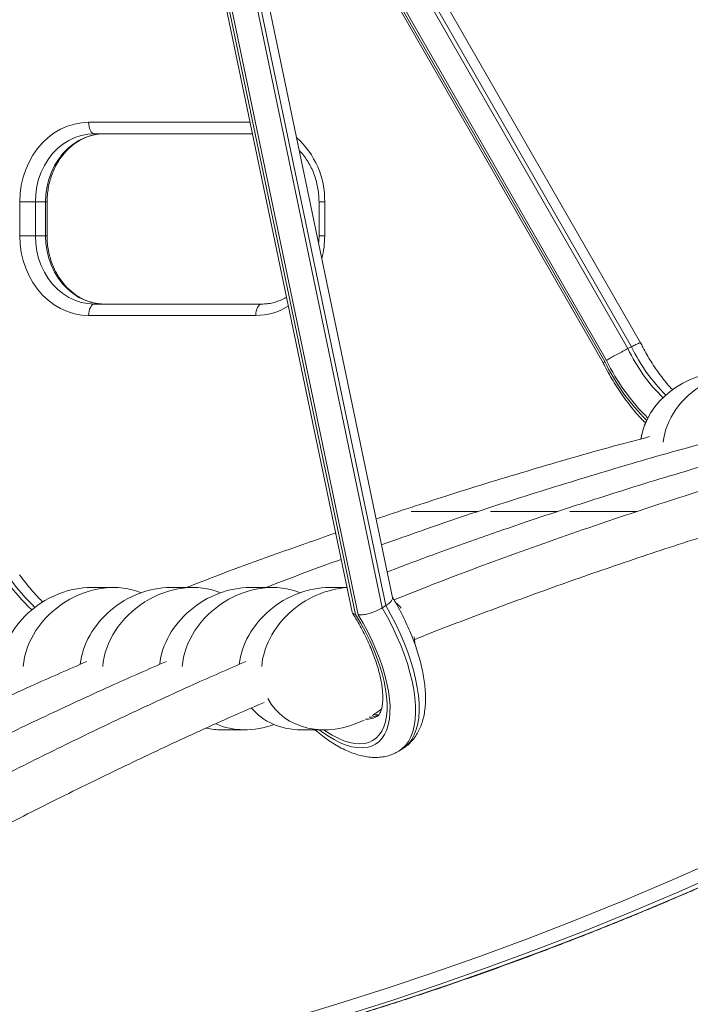
# Model space of a CAD drawing. Units: millimetres. Extents: x -12265 to 19624, y -8475 to 2508.
# Drawn here: x -11181 to -10886, y -116 to 317 of the extents above; entities that cross this region are included whole.
import ezdxf

# ---------------------------------------------------------------- set-up
doc = ezdxf.new("R2010")
doc.units = ezdxf.units.MM

msp = doc.modelspace()

# ---------------------------------------------------------------- linework, layer by layer
at = {"color": 7, "linetype": 'Continuous', "lineweight": 15}
for p, q in [((-11126.01, 494.38), (-11034.64, 56.56)), ((-10907.7, 175.23), (-11090.83, 494.01)), ((-11123.56, 488.78), (-11033.17, 55.66)), ((-11032.04, 55.51), (-11122.31, 488.05)), ((-11016.83, 63.06), (-11105.13, 486.18)), ((-11103.56, 478.64), (-10924.15, 166.34)), ((-11078.6, 267.21), (-11148.17, 267.21)), ((-11143.67, 267.21), (-11148.17, 267.21)), ((-11180.98, 222.21), (-11180.98, 237.21)), ((-11180.98, 237.21), (-11174.15, 237.21)), ((-11169.65, 237.21), (-11174.15, 237.21)), ((-11174.15, 237.21), (-11174.15, 222.21)), ((-11169.65, 222.21), (-11169.65, 237.21)), ((-11168.98, 222.21), (-11168.98, 237.21)), ((-11049.24, 237.21), (-11049.24, 222.21)), ((-11046.74, 237.21), (-11046.74, 222.21)), ((-11180.98, 222.21), (-11174.15, 222.21)), ((-11169.65, 222.21), (-11174.15, 222.21)), ((-11148.17, 192.21), (-11074.55, 192.21)), ((-11143.67, 192.21), (-11148.17, 192.21)), ((-11074.55, 192.21), (-11143.67, 192.21)), ((-11077.05, 187.21), (-11150.67, 187.21)), ((-10911.65, 173.42), (-10913.23, 172.61)), ((-10979.2, 100.88), (-11008.74, 100.88)), ((-10944.2, 100.88), (-10973.74, 100.88)), ((-10909.2, 100.88), (-10938.74, 100.88)), ((-11139.65, 67.49), (-11149.65, 67.49)), ((-11104.65, 67.49), (-11114.65, 67.49)), ((-11069.65, 67.49), (-11079.65, 67.49)), ((-11036.92, 67.49), (-11044.65, 67.49)), ((-11036.97, 67.71), (-11037.5, 67.49)), ((-11019.87, 59.5), (-11021.4, 58.56)), ((-11091.99, 4.87), (-11081.99, 4.87)), ((-11056.99, 4.87), (-11046.99, 4.87)), ((-11014, -4.44), (-11012.48, -3.49)), ((-11012.41, -3.43), (-11011.57, -2.84))]:
    msp.add_line(p, q, dxfattribs=at)
at = {"color": 8, "linetype": 'Continuous', "lineweight": 15}
for p, q in [((-11096.01, 490.78), (-10913.23, 172.61)), ((-10911.65, 173.42), (-11094.5, 491.72)), ((-11110.65, 486.25), (-11021.4, 58.56)), ((-11019.87, 59.5), (-11108.92, 486.18)), ((-10922.67, 167.41), (-11104.75, 484.36)), ((-11104.15, 481.46), (-10923.44, 166.91)), ((-11150.67, 272.21), (-11079.65, 272.21)), ((-11168.98, 237.21), (-11169.65, 237.21)), ((-11168.98, 222.21), (-11169.65, 222.21)), ((-11049.24, 222.21), (-11046.74, 222.21))]:
    msp.add_line(p, q, dxfattribs=at)
at = {"color": 7, "linetype": 'Continuous', "lineweight": 15, "flags": 128}
for points in [[(-11180.98, 237.21), (-11180.81, 240.87), (-11180.32, 244.49), (-11179.49, 248.03), (-11178.36, 251.45), (-11176.92, 254.71), (-11175.19, 257.78), (-11173.19, 260.63), (-11170.95, 263.22), (-11168.48, 265.53), (-11165.82, 267.52), (-11163, 269.18), (-11160.03, 270.5), (-11156.97, 271.45), (-11153.84, 272.02), (-11150.67, 272.21)], [(-11150.67, 272.21), (-11150.62, 271.23), (-11150.48, 270.3), (-11150.25, 269.43), (-11149.93, 268.67), (-11149.56, 268.05), (-11149.12, 267.59), (-11148.65, 267.31), (-11148.17, 267.21)], [(-11148.17, 267.21), (-11151.08, 267.02), (-11153.95, 266.46), (-11156.75, 265.53), (-11159.44, 264.24), (-11161.99, 262.61), (-11164.37, 260.67), (-11166.54, 258.42), (-11168.48, 255.91), (-11170.17, 253.17), (-11171.57, 250.23), (-11172.69, 247.12), (-11173.5, 243.89), (-11173.98, 240.57), (-11174.15, 237.21)], [(-11169.65, 237.21), (-11169.48, 240.57), (-11169, 243.89), (-11168.19, 247.12), (-11167.07, 250.23), (-11165.67, 253.17), (-11163.98, 255.91), (-11162.04, 258.42), (-11159.87, 260.67), (-11157.49, 262.61), (-11154.94, 264.24), (-11152.25, 265.53), (-11149.45, 266.46), (-11146.58, 267.02), (-11143.67, 267.21)], [(-11150.67, 187.21), (-11153.84, 187.4), (-11156.97, 187.97), (-11160.03, 188.92), (-11163, 190.24), (-11165.82, 191.9), (-11168.48, 193.89), (-11170.95, 196.2), (-11173.19, 198.79), (-11175.19, 201.64), (-11176.92, 204.71), (-11178.36, 207.97), (-11179.49, 211.39), (-11180.32, 214.93), (-11180.81, 218.55), (-11180.98, 222.21)], [(-11174.15, 222.21), (-11173.98, 218.85), (-11173.5, 215.53), (-11172.69, 212.3), (-11171.57, 209.19), (-11170.17, 206.25), (-11168.48, 203.51), (-11166.54, 201), (-11164.37, 198.76), (-11161.99, 196.81), (-11159.44, 195.18), (-11156.75, 193.89), (-11153.95, 192.96), (-11151.08, 192.4), (-11148.17, 192.21)], [(-11143.67, 192.21), (-11146.58, 192.4), (-11149.45, 192.96), (-11152.25, 193.89), (-11154.94, 195.18), (-11157.49, 196.81), (-11159.87, 198.76), (-11162.04, 201), (-11163.98, 203.51), (-11165.67, 206.25), (-11167.07, 209.19), (-11168.19, 212.3), (-11169, 215.53), (-11169.48, 218.85), (-11169.65, 222.21)], [(-11148.17, 192.21), (-11148.65, 192.11), (-11149.12, 191.83), (-11149.56, 191.37), (-11149.93, 190.75), (-11150.25, 189.99), (-11150.48, 189.12), (-11150.62, 188.19), (-11150.67, 187.21)], [(-11074.55, 192.21), (-11075.04, 192.11), (-11075.51, 191.83), (-11075.94, 191.37), (-11076.32, 190.75), (-11076.63, 189.99), (-11076.86, 189.12), (-11077.01, 188.19), (-11077.05, 187.21)]]:
    msp.add_lwpolyline(points, dxfattribs=at)
at = {"color": 8, "linetype": 'Continuous', "lineweight": 15, "flags": 128}
for points in [[(-11049.24, 237.21), (-11049.23, 237.21), (-11049.07, 237.21), (-11048.73, 237.21), (-11048.21, 237.21), (-11047.54, 237.21), (-11046.74, 237.21)], [(-11021.4, 58.56), (-11019.12, 54.5), (-11017.01, 50.4), (-11015.06, 46.28), (-11013.29, 42.17), (-11011.72, 38.1), (-11010.35, 34.08), (-11009.19, 30.14), (-11008.24, 26.3), (-11007.52, 22.58), (-11007.02, 19.01), (-11006.75, 15.61), (-11006.7, 12.39), (-11006.89, 9.38), (-11007.31, 6.59), (-11007.96, 4.04), (-11008.82, 1.74), (-11009.91, -0.29), (-11011.21, -2.04), (-11012.71, -3.51), (-11014, -4.44)], [(-11012.48, -3.49), (-11011.18, -2.56), (-11009.68, -1.1), (-11008.38, 0.66), (-11007.3, 2.69), (-11006.43, 4.99), (-11005.79, 7.54), (-11005.37, 10.33), (-11005.18, 13.34), (-11005.22, 16.56), (-11005.49, 19.96), (-11005.99, 23.53), (-11006.72, 27.25), (-11007.66, 31.09), (-11008.83, 35.03), (-11010.2, 39.05), (-11011.77, 43.12), (-11013.53, 47.23), (-11015.48, 51.34), (-11017.6, 55.44), (-11019.87, 59.5)], [(-11049.15, 4.87), (-11048.09, 4.09), (-11045.3, 2.17), (-11042.56, 0.54), (-11039.88, -0.8), (-11037.29, -1.84), (-11034.8, -2.57), (-11032.43, -2.99), (-11030.2, -3.09), (-11028.11, -2.87), (-11026.19, -2.34), (-11024.44, -1.5), (-11022.89, -0.36), (-11021.53, 1.09), (-11020.38, 2.82), (-11019.45, 4.83), (-11018.74, 7.1), (-11018.26, 9.62), (-11018.01, 12.38), (-11017.99, 15.34), (-11018.2, 18.5), (-11018.64, 21.82), (-11019.32, 25.3), (-11020.21, 28.9), (-11021.32, 32.6), (-11022.64, 36.38), (-11024.17, 40.21), (-11025.88, 44.06), (-11027.77, 47.91), (-11029.83, 51.74), (-11032.04, 55.51)], [(-11033.17, 55.66), (-11030.99, 51.99), (-11028.96, 48.27), (-11027.09, 44.51), (-11025.4, 40.75), (-11023.9, 37.01), (-11022.59, 33.32), (-11021.49, 29.7), (-11020.6, 26.18), (-11019.94, 22.78), (-11019.49, 19.53), (-11019.28, 16.45), (-11019.3, 13.56), (-11019.55, 10.87), (-11020.02, 8.42), (-11020.72, 6.21), (-11021.64, 4.26), (-11022.78, 2.59), (-11024.11, 1.2), (-11025.65, 0.11), (-11027.37, -0.68), (-11029.26, -1.16), (-11031.32, -1.33), (-11033.52, -1.19), (-11035.85, -0.73), (-11038.3, 0.04), (-11040.85, 1.11), (-11043.47, 2.47), (-11046.16, 4.12), (-11047.27, 4.87)], [(-11062.15, -122.13), (-11040.91, -115.76), (-11019.75, -109.05), (-10998.68, -102), (-10977.69, -94.6), (-10956.79, -86.87), (-10935.99, -78.81), (-10915.29, -70.4), (-10894.7, -61.67), (-10874.21, -52.6)], [(-10870.13, -57.26), (-10890.83, -66.42), (-10911.65, -75.24), (-10932.56, -83.72), (-10953.58, -91.86), (-10974.7, -99.66), (-10995.91, -107.12), (-11017.21, -114.23), (-11038.59, -120.99), (-11060.05, -127.41), (-11081.59, -133.48), (-11103.2, -139.19), (-11124.88, -144.55), (-11146.62, -149.57), (-11168.42, -154.22), (-11190.28, -158.53), (-11212.19, -162.47), (-11234.14, -166.07), (-11252.8, -168.83)], [(-11248.81, -168.91), (-11229.64, -166.07), (-11207.69, -162.47), (-11185.78, -158.53), (-11163.92, -154.22), (-11142.12, -149.57), (-11120.38, -144.55), (-11098.7, -139.19), (-11077.09, -133.48), (-11055.55, -127.41), (-11034.09, -120.99), (-11012.71, -114.23), (-10991.41, -107.12), (-10970.2, -99.66), (-10949.08, -91.86), (-10928.06, -83.72), (-10907.15, -75.24), (-10886.33, -66.42), (-10865.63, -57.26)]]:
    msp.add_lwpolyline(points, dxfattribs=at)
at = {"color": 8, "linetype": 'Continuous', "lineweight": 15}
for centre, radius, start, end in [((-11083.75, 237.8), 37.01, 359.0796, 48.141), ((-11086.77, 222.19), 40.03, 345.7223, 0.0324), ((-11077.17, 214.38), 27.17, 270.2462, 302.0114), ((-10840.88, 207.59), 78.58, 205.7757, 224.8889), ((-10844.35, 205.48), 76.32, 205.508, 225.562), ((-10837.06, 209.1), 96.14, 206.0324, 225.0911), ((-10839.88, 207.69), 92.07, 205.9467, 225.4689), ((-11103.12, 132.48), 104.27, 216.5294, 225.8563), ((-11101.47, 133.53), 104.43, 216.5333, 225.7269), ((-11028.37, 18.92), 9.43, 267.4957, 301.2336), ((-11026.9, 20.22), 9.77, 268.6381, 295.1195)]:
    msp.add_arc(centre, radius, start, end, dxfattribs=at)
at = {"color": 7, "linetype": 'Continuous', "lineweight": 15}
for centre, major_axis, ratio, start_param, end_param in [((-10873.47, 131.96), (32.7, 12.44), 0.848999, 1.149604, 2.68977), ((-10863.47, 131.96), (32.7, 12.44), 0.848999, 0.775051, 2.735312), ((-11145.82, 36.18), (29.61, 19.81), 0.81893, 0.49974, 2.567384), ((-11110.82, 36.18), (29.61, 19.81), 0.81893, 0.49974, 2.567384), ((-11075.82, 36.18), (29.61, 19.81), 0.81893, 0.49974, 2.567384), ((-11155.82, 36.18), (29.61, 19.81), 0.81893, 0.885846, 2.535866), ((-11120.82, 36.18), (29.61, 19.81), 0.81893, 0.885846, 2.535866), ((-11085.82, 36.18), (29.61, 19.81), 0.81893, 0.885846, 2.535866), ((-11050.82, 36.18), (29.61, 19.81), 0.81893, 0.885846, 2.535866), ((-11040.82, 36.18), (29.61, 19.81), 0.81893, 0.953455, 2.567384), ((-11040.82, 36.18), (29.61, 19.81), 0.81893, 0.103077, 0.20708), ((-11040.82, 36.18), (29.61, 19.81), 0.81893, 3.050786, 4.555838), ((-11050.82, 36.18), (29.61, 19.81), 0.81893, 3.224038, 4.026901), ((-11040.82, 36.18), (29.61, 19.81), 0.81893, 4.672033, 4.812584), ((-11085.82, 36.18), (29.61, 19.81), 0.81893, 3.818129, 4.026901), ((-11075.82, 36.18), (29.61, 19.81), 0.81893, 3.619283, 4.413562)]:
    msp.add_ellipse(centre, major_axis=major_axis, ratio=ratio, start_param=start_param, end_param=end_param, dxfattribs=at)
for points, knots in [([(-10305.93, 1142.76), (-10319.8, 1141.85), (-10347.55, 1140.03), (-10388.94, 1136.11), (-10429.93, 1131.38), (-10470.33, 1125.78), (-10510.13, 1119.38), (-10549.32, 1112.22), (-10589.15, 1104.06), (-10629.55, 1094.85), (-10670.47, 1084.55), (-10710.62, 1073.49), (-10749.98, 1061.72), (-10788.54, 1049.28), (-10826.32, 1036.22), (-10863.29, 1022.57), (-10899.46, 1008.37), (-10934.83, 993.68), (-10969.19, 978.61), (-11002.57, 963.21), (-11034.97, 947.54), (-11066.59, 931.54), (-11098.26, 914.8), (-11129.91, 897.35), (-11161.5, 879.16), (-11192.22, 860.75), (-11222.06, 842.15), (-11250.98, 823.44), (-11278.45, 805.02), (-11304.49, 786.96), (-11329.15, 769.32), (-11352.98, 751.76), (-11376, 734.3), (-11398.21, 716.97), (-11419.63, 699.82), (-11440.27, 682.86), (-11460.14, 666.12), (-11479.25, 649.62), (-11498.21, 632.89), (-11516.95, 615.95), (-11531.87, 602.15), (-11542.61, 592.06), (-11549.28, 585.74), (-11555.49, 579.81), (-11561.38, 574.13), (-11566.9, 568.78), (-11571.99, 563.82), (-11576.34, 559.54), (-11579.78, 556.15), (-11582.39, 553.56), (-11584.28, 551.68), (-11585.9, 550.07), (-11587.75, 548.23), (-11590.25, 545.73), (-11593.66, 542.31), (-11597.88, 538.05), (-11602.73, 533.14), (-11607.96, 527.8), (-11616.5, 519.02), (-11628.49, 506.54), (-11644.07, 490), (-11660.31, 472.4), (-11674.63, 456.54), (-11686.91, 442.71), (-11697.03, 431.16), (-11707.33, 419.23), (-11717.81, 406.93), (-11728.51, 394.19), (-11739.55, 380.86), (-11751.45, 366.26), (-11764.3, 350.22), (-11778.12, 332.64), (-11792.51, 313.96), (-11807.45, 294.16), (-11822.38, 273.93), (-11837.26, 253.33), (-11852.03, 232.41), (-11867.15, 210.5), (-11882.59, 187.58), (-11898.34, 163.62), (-11914.35, 138.61), (-11930.6, 112.52), (-11947.34, 84.9), (-11964.52, 55.67), (-11982.11, 24.77), (-11999.8, -7.39), (-12017.57, -40.83), (-12035.36, -75.57), (-12052.24, -109.82), (-12068.21, -143.46), (-12083.27, -176.34), (-12098.22, -210.23), (-12113.02, -245.13), (-12127.55, -280.82), (-12141.77, -317.3), (-12155.67, -354.57), (-12169.29, -392.83), (-12182.69, -432.37), (-12195.81, -473.21), (-12208.61, -515.36), (-12220.96, -558.57), (-12232.83, -602.83), (-12244.14, -648.14), (-12254.93, -694.49), (-12261.5, -725.85), (-12264.82, -741.66)], [0, 0, 0, 0, 0.0152188, 0.0304473, 0.0454909, 0.0603495, 0.0750231, 0.0895118, 0.1038156, 0.119336, 0.1346328, 0.1497058, 0.164555, 0.1791805, 0.1935824, 0.2077605, 0.221715, 0.2354459, 0.2489531, 0.2620014, 0.2748341, 0.2874512, 0.2998526, 0.3130026, 0.3259012, 0.3385483, 0.3509442, 0.3630707, 0.3748956, 0.3857679, 0.3963715, 0.4067063, 0.4167724, 0.4265699, 0.4360988, 0.445359, 0.4543506, 0.4630736, 0.4715281, 0.4805178, 0.4891827, 0.4924978, 0.4957007, 0.4986494, 0.5013383, 0.5041195, 0.5065545, 0.5086433, 0.5103859, 0.5115121, 0.5124246, 0.5131234, 0.5138569, 0.5151028, 0.5167539, 0.5188102, 0.5212529, 0.5238308, 0.5264654, 0.5338013, 0.5415432, 0.5496913, 0.5582456, 0.5633161, 0.5685191, 0.5738549, 0.5793231, 0.584924, 0.5907255, 0.5968543, 0.6039773, 0.6114997, 0.6194215, 0.6277427, 0.6364634, 0.6446899, 0.6532428, 0.662122, 0.6713274, 0.6808592, 0.6907173, 0.7009016, 0.7114122, 0.7227733, 0.7344924, 0.7465695, 0.7590046, 0.7717978, 0.7849489, 0.7964808, 0.8082745, 0.8203301, 0.8326475, 0.8452267, 0.8578361, 0.870698, 0.8838125, 0.8971795, 0.9110795, 0.9252424, 0.9396682, 0.9543569, 0.9693084, 0.9845228, 1, 1, 1, 1]), ([(-9915.93, 1142.76), (-9929.8, 1141.85), (-9957.55, 1140.03), (-9998.94, 1136.11), (-10039.93, 1131.38), (-10080.33, 1125.78), (-10120.13, 1119.38), (-10159.32, 1112.22), (-10199.15, 1104.06), (-10239.55, 1094.85), (-10280.47, 1084.55), (-10320.62, 1073.49), (-10359.98, 1061.72), (-10398.54, 1049.28), (-10436.32, 1036.22), (-10473.29, 1022.57), (-10509.46, 1008.37), (-10544.83, 993.68), (-10579.19, 978.61), (-10612.57, 963.21), (-10644.97, 947.54), (-10676.59, 931.54), (-10708.26, 914.8), (-10739.91, 897.35), (-10771.5, 879.16), (-10802.22, 860.75), (-10832.06, 842.15), (-10860.98, 823.44), (-10888.45, 805.02), (-10914.49, 786.96), (-10939.15, 769.32), (-10962.98, 751.76), (-10986, 734.3), (-11008.21, 716.97), (-11029.63, 699.82), (-11050.27, 682.86), (-11070.14, 666.12), (-11089.25, 649.62), (-11108.21, 632.89), (-11126.95, 615.95), (-11141.87, 602.15), (-11152.61, 592.06), (-11159.28, 585.74), (-11165.49, 579.81), (-11171.38, 574.13), (-11176.9, 568.78), (-11181.99, 563.82), (-11186.34, 559.54), (-11189.78, 556.15), (-11192.39, 553.56), (-11194.28, 551.68), (-11195.9, 550.07), (-11197.75, 548.23), (-11200.25, 545.73), (-11203.66, 542.31), (-11207.88, 538.05), (-11212.73, 533.14), (-11217.96, 527.8), (-11226.5, 519.02), (-11238.49, 506.54), (-11254.07, 490), (-11270.31, 472.4), (-11284.63, 456.54), (-11296.91, 442.71), (-11307.03, 431.16), (-11317.33, 419.23), (-11327.81, 406.93), (-11338.51, 394.19), (-11349.55, 380.86), (-11361.45, 366.26), (-11374.3, 350.22), (-11388.12, 332.64), (-11402.51, 313.96), (-11417.45, 294.16), (-11432.38, 273.93), (-11447.26, 253.33), (-11462.03, 232.41), (-11477.15, 210.5), (-11492.59, 187.58), (-11508.34, 163.62), (-11524.35, 138.61), (-11540.6, 112.52), (-11557.34, 84.9), (-11574.52, 55.67), (-11592.11, 24.77), (-11609.8, -7.39), (-11627.57, -40.83), (-11645.36, -75.57), (-11662.24, -109.82), (-11678.21, -143.46), (-11693.27, -176.34), (-11708.22, -210.23), (-11723.02, -245.13), (-11737.55, -280.82), (-11751.77, -317.3), (-11765.67, -354.57), (-11779.29, -392.83), (-11792.69, -432.37), (-11805.81, -473.21), (-11818.61, -515.36), (-11830.96, -558.57), (-11842.83, -602.83), (-11854.14, -648.14), (-11864.93, -694.49), (-11871.5, -725.85), (-11874.82, -741.66)], [0, 0, 0, 0, 0.015219, 0.030447, 0.045491, 0.060349, 0.075023, 0.089512, 0.103816, 0.119336, 0.134633, 0.149706, 0.164555, 0.179181, 0.193582, 0.207761, 0.221715, 0.235446, 0.248953, 0.262001, 0.274834, 0.287451, 0.299853, 0.313003, 0.325901, 0.338548, 0.350944, 0.363071, 0.374896, 0.385768, 0.396371, 0.406706, 0.416772, 0.42657, 0.436099, 0.445359, 0.454351, 0.463074, 0.471528, 0.480518, 0.489183, 0.492498, 0.495701, 0.498649, 0.501338, 0.50412, 0.506554, 0.508643, 0.510386, 0.511512, 0.512425, 0.513123, 0.513857, 0.515103, 0.516754, 0.51881, 0.521253, 0.523831, 0.526465, 0.533801, 0.541543, 0.549691, 0.558246, 0.563316, 0.568519, 0.573855, 0.579323, 0.584924, 0.590726, 0.596854, 0.603977, 0.6115, 0.619422, 0.627743, 0.636463, 0.64469, 0.653243, 0.662122, 0.671327, 0.680859, 0.690717, 0.700902, 0.711412, 0.722773, 0.734492, 0.746569, 0.759005, 0.771798, 0.784949, 0.796481, 0.808275, 0.82033, 0.832647, 0.845227, 0.857836, 0.870698, 0.883812, 0.897179, 0.911079, 0.925242, 0.939668, 0.954357, 0.969308, 0.984523, 1, 1, 1, 1]), ([(-12225.38, -735.16), (-12222.03, -719.59), (-12215.39, -688.72), (-12204.53, -643.11), (-12193.16, -598.52), (-12181.25, -554.96), (-12168.93, -512.69), (-12156.26, -471.68), (-12143.28, -431.92), (-12129.95, -393.17), (-12116.23, -355.15), (-12102.13, -317.89), (-12087.68, -281.39), (-12073.02, -245.91), (-12058.18, -211.44), (-12043.19, -177.97), (-12028.1, -145.49), (-12011.96, -111.99), (-11994.77, -77.63), (-11976.52, -42.55), (-11958.3, -8.83), (-11940.16, 23.57), (-11922.14, 54.66), (-11904.29, 84.47), (-11887.12, 112.27), (-11870.66, 138.15), (-11854.95, 162.21), (-11839.5, 185.28), (-11824.34, 207.36), (-11809.5, 228.47), (-11795, 248.64), (-11780.87, 267.88), (-11767.12, 286.2), (-11753.79, 303.64), (-11740.87, 320.2), (-11728.41, 335.9), (-11716.62, 350.49), (-11705.51, 364.03), (-11695.06, 376.57), (-11684.98, 388.49), (-11675.22, 399.89), (-11663.85, 413), (-11650.99, 427.58), (-11636.77, 443.39), (-11623.26, 458.13), (-11610.48, 471.85), (-11598.45, 484.54), (-11587.2, 496.25), (-11578.68, 504.98), (-11572.85, 510.91), (-11569.64, 514.15), (-11567.02, 516.79), (-11565, 518.82), (-11563.31, 520.52), (-11561.57, 522.25), (-11559.46, 524.36), (-11556.58, 527.23), (-11552.84, 530.93), (-11548.15, 535.55), (-11542.69, 540.9), (-11536.47, 546.95), (-11529.51, 553.65), (-11521.85, 560.97), (-11513.65, 568.71), (-11505.08, 576.73), (-11496.33, 584.83), (-11487.41, 592.98), (-11478.35, 601.18), (-11466.5, 611.78), (-11451.73, 624.77), (-11433.87, 640.14), (-11413.3, 657.44), (-11389.85, 676.63), (-11363.32, 697.65), (-11335.77, 718.77), (-11308.23, 739.14), (-11280.78, 758.76), (-11253.49, 777.61), (-11225.34, 796.38), (-11196.3, 815.05), (-11166.32, 833.6), (-11135.35, 852), (-11103.37, 870.23), (-11070.93, 887.92), (-11038.06, 905.05), (-11004.8, 921.59), (-10970.59, 937.79), (-10935.43, 953.6), (-10899.32, 968.96), (-10862.98, 983.54), (-10826.46, 997.32), (-10789.78, 1010.32), (-10752.27, 1022.73), (-10713.9, 1034.53), (-10674.7, 1045.66), (-10634.66, 1056.07), (-10593.79, 1065.72), (-10552.11, 1074.55), (-10509.61, 1082.52), (-10466.58, 1089.53), (-10423.04, 1095.56), (-10379.01, 1100.55), (-10334.25, 1104.58), (-10304.15, 1106.34), (-10288.99, 1107.22)], [0, 0, 0, 0, 0.015461, 0.03066, 0.045598, 0.060276, 0.074692, 0.088597, 0.10225, 0.115651, 0.1288, 0.141959, 0.154855, 0.167489, 0.179861, 0.191971, 0.203819, 0.215405, 0.228933, 0.242085, 0.254862, 0.267263, 0.279288, 0.290937, 0.302211, 0.312216, 0.321905, 0.331278, 0.340336, 0.349078, 0.357505, 0.365616, 0.373412, 0.380892, 0.388057, 0.394906, 0.401439, 0.40731, 0.412901, 0.418228, 0.42338, 0.42837, 0.436127, 0.443457, 0.450362, 0.456841, 0.462894, 0.468521, 0.473722, 0.475585, 0.47718, 0.478471, 0.479458, 0.480166, 0.480973, 0.482013, 0.483283, 0.485209, 0.487501, 0.490159, 0.493183, 0.496572, 0.500256, 0.504265, 0.508379, 0.512548, 0.516773, 0.521052, 0.525387, 0.533478, 0.541755, 0.550218, 0.561842, 0.5738, 0.586092, 0.598716, 0.610269, 0.622088, 0.634172, 0.646522, 0.659158, 0.672106, 0.685366, 0.698937, 0.712123, 0.72559, 0.739338, 0.753368, 0.767679, 0.782272, 0.796288, 0.810554, 0.82507, 0.839836, 0.854852, 0.870118, 0.885634, 0.9014, 0.917416, 0.933681, 0.949899, 0.966359, 0.983059, 1, 1, 1, 1]), ([(-11375.26, 288.59), (-11371.37, 293.69), (-11363.24, 304.36), (-11350.87, 320.2), (-11338.41, 335.9), (-11326.62, 350.49), (-11315.51, 364.03), (-11305.06, 376.57), (-11294.98, 388.49), (-11285.22, 399.89), (-11273.85, 413), (-11260.99, 427.58), (-11246.77, 443.39), (-11233.26, 458.13), (-11220.48, 471.85), (-11208.45, 484.54), (-11197.2, 496.25), (-11188.68, 504.98), (-11182.85, 510.91), (-11179.64, 514.15), (-11177.02, 516.79), (-11175, 518.82), (-11173.31, 520.52), (-11171.57, 522.25), (-11169.46, 524.36), (-11166.58, 527.23), (-11162.84, 530.93), (-11158.15, 535.55), (-11152.69, 540.9), (-11146.47, 546.95), (-11139.51, 553.65), (-11131.85, 560.97), (-11123.65, 568.71), (-11115.08, 576.73), (-11106.33, 584.83), (-11097.41, 592.98), (-11088.35, 601.18), (-11076.5, 611.78), (-11061.73, 624.77), (-11043.87, 640.14), (-11023.3, 657.44), (-10999.85, 676.63), (-10973.32, 697.65), (-10945.77, 718.77), (-10918.23, 739.14), (-10890.78, 758.76), (-10863.49, 777.61), (-10835.34, 796.38), (-10806.3, 815.05), (-10776.32, 833.6), (-10745.35, 852), (-10713.37, 870.23), (-10680.93, 887.92), (-10648.06, 905.05), (-10614.79, 921.57), (-10586.27, 935.18), (-10568.74, 943), (-10562.71, 945.69)], [0, 0, 0, 0, 0.017604, 0.036853, 0.055254, 0.072807, 0.088581, 0.103602, 0.117913, 0.131754, 0.145161, 0.166001, 0.185696, 0.204247, 0.221653, 0.237916, 0.253033, 0.267007, 0.272013, 0.276298, 0.279766, 0.282419, 0.28432, 0.286489, 0.289281, 0.292695, 0.297869, 0.304027, 0.311167, 0.319291, 0.328398, 0.338294, 0.349066, 0.360119, 0.37132, 0.382669, 0.394167, 0.405814, 0.427552, 0.449789, 0.472525, 0.503757, 0.535884, 0.568906, 0.602823, 0.633863, 0.665616, 0.698082, 0.731261, 0.765211, 0.799998, 0.835622, 0.872084, 0.90751, 0.943691, 0.980629, 1, 1, 1, 1]), ([(-11168.98, 237.21), (-11168.97, 237.72), (-11168.95, 239.25), (-11168.72, 241.79), (-11168.2, 244.78), (-11167.42, 247.7), (-11166.4, 250.5), (-11165.14, 253.16), (-11163.66, 255.66), (-11161.98, 257.96), (-11160.12, 260.05), (-11158.09, 261.91), (-11155.91, 263.51), (-11153.61, 264.84), (-11151.2, 265.9), (-11148.71, 266.65), (-11146.19, 267.12), (-11144.5, 267.18), (-11143.67, 267.21)], [0, 0, 0, 0, 0.03207, 0.096043, 0.160022, 0.223993, 0.287971, 0.351972, 0.416022, 0.480154, 0.544411, 0.608846, 0.67352, 0.738493, 0.803818, 0.869527, 0.935612, 1, 1, 1, 1]), ([(-11057.87, 259.69), (-11057.58, 259.41), (-11056.64, 258.46), (-11055.22, 256.61), (-11053.64, 254.19), (-11052.29, 251.57), (-11051.17, 248.8), (-11050.29, 245.92), (-11049.67, 242.95), (-11049.31, 240.03), (-11049.26, 238.11), (-11049.24, 237.21)], [0, 0, 0, 0, 0.052862, 0.173875, 0.294494, 0.414807, 0.534895, 0.654816, 0.774619, 0.894334, 1, 1, 1, 1]), ([(-11143.67, 192.21), (-11144.08, 192.22), (-11145.35, 192.24), (-11147.48, 192.5), (-11150.02, 193.12), (-11152.5, 194.05), (-11154.88, 195.27), (-11157.15, 196.78), (-11159.27, 198.55), (-11161.23, 200.56), (-11163, 202.8), (-11164.58, 205.24), (-11165.93, 207.85), (-11167.05, 210.62), (-11167.93, 213.5), (-11168.55, 216.47), (-11168.92, 219.39), (-11168.96, 221.31), (-11168.98, 222.21)], [0, 0, 0, 0, 0.031515, 0.098139, 0.164713, 0.23107, 0.297115, 0.362804, 0.428142, 0.493164, 0.557921, 0.622466, 0.686849, 0.75111, 0.815283, 0.879392, 0.943455, 1, 1, 1, 1]), ([(-11049.24, 222.21), (-11049.25, 221.7), (-11049.25, 220.68), (-11049.36, 219.67), (-11049.41, 219.16)], [0, 0, 0, 0, 0.5006883, 1, 1, 1, 1]), ([(-11063.58, 195.23), (-11063.93, 195.02), (-11065.04, 194.36), (-11067.02, 193.53), (-11069.51, 192.76), (-11072.03, 192.3), (-11073.72, 192.24), (-11074.55, 192.21)], [0, 0, 0, 0, 0.10128, 0.325787, 0.551606, 0.778716, 1, 1, 1, 1]), ([(-10907.77, 175.19), (-10907.75, 175.21), (-10907.66, 175.31), (-10908.29, 175.05), (-10909.6, 174.45), (-10910.96, 173.76), (-10911.65, 173.42)], [0, 0, 0, 0, 0.075889, 0.384157, 0.692064, 1, 1, 1, 1]), ([(-10893.6, 154.51), (-10894.05, 154.99), (-10895.2, 156.22), (-10897.04, 158.42), (-10899.1, 161.08), (-10901.11, 163.91), (-10903.06, 166.89), (-10904.92, 170), (-10906.47, 172.79), (-10907.35, 174.55), (-10907.69, 175.23)], [0, 0, 0, 0, 0.087769, 0.223958, 0.360975, 0.498668, 0.636884, 0.775486, 0.914342, 1, 1, 1, 1]), ([(-10913.23, 172.61), (-10913.98, 172.23), (-10915.47, 171.46), (-10917.9, 170.16), (-10920.13, 168.92), (-10921.72, 168), (-10922.44, 167.56), (-10922.67, 167.41), (-10922.67, 167.41)], [0, 0, 0, 0, 0.214099, 0.428193, 0.642521, 0.85731, 0.995946, 1, 1, 1, 1]), ([(-10924.15, 166.35), (-10923.91, 165.87), (-10923.03, 164.13), (-10921.41, 161.17), (-10919.25, 157.51), (-10916.97, 153.97), (-10914.59, 150.55), (-10912.11, 147.28), (-10909.55, 144.18), (-10907.34, 141.68), (-10905.96, 140.31), (-10905.48, 139.83)], [0, 0, 0, 0, 0.046903, 0.172701, 0.298579, 0.424593, 0.550831, 0.67739, 0.80437, 0.93188, 1, 1, 1, 1]), ([(-10923.44, 166.91), (-10923.45, 166.9), (-10923.68, 166.75), (-10924.09, 166.47), (-10924.08, 166.41), (-10924.08, 166.38)], [0, 0, 0, 0, 0.013472, 0.467505, 1, 1, 1, 1]), ([(-10904.92, 141.05), (-10905.19, 140.48), (-10905.87, 139.06), (-10906.67, 136.67), (-10907.26, 134.5), (-10907.43, 133.22), (-10907.48, 132.87)], [0, 0, 0, 0, 0.218321, 0.552553, 0.875733, 1, 1, 1, 1]), ([(-10903.67, 133.88), (-10909.77, 132.27), (-10927.97, 127.47), (-10957.89, 118.75), (-10991.93, 108.34), (-11013.85, 101.04), (-11024.05, 97.65)], [0, 0, 0, 0, 0.150779, 0.450013, 0.744033, 1, 1, 1, 1]), ([(-10868.67, 133.88), (-10874.77, 132.27), (-10892.97, 127.47), (-10922.89, 118.77), (-10958.24, 107.88), (-10991.12, 97.14), (-11012.12, 89.68), (-11021.68, 86.29)], [0, 0, 0, 0, 0.118356, 0.353245, 0.584041, 0.810745, 1, 1, 1, 1]), ([(-10833.67, 133.88), (-10839.77, 132.27), (-10857.97, 127.47), (-10887.89, 118.76), (-10923.24, 107.9), (-10959.79, 95.85), (-10991.73, 84.76), (-11012.04, 77.08), (-11019.19, 74.38)], [0, 0, 0, 0, 0.097393, 0.290678, 0.480596, 0.667146, 0.882686, 1, 1, 1, 1]), ([(-10798.67, 133.88), (-10804.77, 132.27), (-10822.97, 127.47), (-10852.89, 118.77), (-10888.24, 107.9), (-10924.8, 95.88), (-10962.44, 82.64), (-10993.5, 71.14), (-11011.24, 64.03), (-11016.19, 62.05)], [0, 0, 0, 0, 0.082878, 0.247357, 0.40897, 0.567718, 0.751135, 0.930571, 1, 1, 1, 1]), ([(-11007.2, 44.56), (-11006.02, 45.04), (-10994.84, 49.55), (-10973.3, 57.7), (-10942.39, 69.03), (-10910.94, 79.91), (-10878.95, 90.38), (-10846.44, 100.38), (-10817.61, 108.78), (-10799.57, 113.58), (-10792.66, 115.42)], [0, 0, 0, 0, 0.016704, 0.159259, 0.304471, 0.452458, 0.600504, 0.751227, 0.904628, 1, 1, 1, 1]), ([(-11041.93, 91.46), (-11050.52, 88.47), (-11072.08, 80.97), (-11093.93, 72.9), (-11107.11, 67.65), (-11107.5, 67.49)], [0, 0, 0, 0, 0.391609, 0.981988, 1, 1, 1, 1]), ([(-11039.51, 79.87), (-11050.15, 76.01), (-11061.18, 72), (-11072.11, 67.65), (-11072.5, 67.49)], [0, 0, 0, 0, 0.964292, 1, 1, 1, 1]), ([(-11170.85, 61.05), (-11171.48, 61.7), (-11172.99, 63.23), (-11175.35, 65.86), (-11177.92, 68.9), (-11179.83, 71.32), (-11180.88, 72.72), (-11181.11, 73.03)], [0, 0, 0, 0, 0.180523, 0.429598, 0.679531, 0.930146, 1, 1, 1, 1]), ([(-11016.87, 63.05), (-11016.85, 63.02), (-11016.66, 62.76), (-11017.04, 61.96), (-11018.02, 60.77), (-11019.25, 59.92), (-11019.87, 59.5)], [0, 0, 0, 0, 0.037131, 0.362293, 0.681037, 1, 1, 1, 1]), ([(-11011.41, -2.73), (-11011.16, -2.56), (-11010.25, -1.94), (-11008.87, -0.62), (-11007.29, 1.22), (-11005.93, 3.29), (-11004.77, 5.57), (-11003.82, 8.07), (-11003.1, 10.8), (-11002.6, 13.75), (-11002.34, 16.9), (-11002.32, 20.23), (-11002.55, 23.72), (-11003, 27.31), (-11003.68, 31), (-11004.57, 34.76), (-11005.66, 38.57), (-11006.95, 42.41), (-11008.41, 46.28), (-11010.05, 50.16), (-11011.86, 54.02), (-11013.82, 57.86), (-11015.49, 60.91), (-11016.55, 62.65), (-11016.85, 63.16)], [0, 0, 0, 0, 0.015593, 0.057117, 0.098887, 0.141411, 0.185149, 0.230455, 0.277516, 0.32626, 0.376349, 0.427281, 0.478562, 0.529767, 0.580729, 0.631398, 0.681776, 0.731892, 0.781786, 0.831498, 0.881066, 0.930527, 0.979916, 1, 1, 1, 1]), ([(-11033.17, 55.66), (-11033.18, 55.66), (-11033.6, 55.72), (-11034.23, 55.86), (-11034.38, 56.21), (-11034.44, 56.34)], [0, 0, 0, 0, 0.0058169, 0.6224126, 1, 1, 1, 1]), ([(-11021.4, 58.56), (-11022.1, 58.15), (-11023.52, 57.35), (-11026.01, 56.38), (-11028.47, 55.71), (-11030.56, 55.42), (-11031.63, 55.45), (-11032.04, 55.51), (-11032.04, 55.51)], [0, 0, 0, 0, 0.2010707, 0.401998, 0.6069716, 0.8215282, 0.998255, 1, 1, 1, 1]), ([(-11034.54, 56.28), (-11034.01, 55.44), (-11032.81, 53.55), (-11031.08, 50.51), (-11029.34, 47.21), (-11027.74, 43.9), (-11026.3, 40.62), (-11025.03, 37.39), (-11023.94, 34.23), (-11023.02, 31.17), (-11022.29, 28.24), (-11021.74, 25.47), (-11021.37, 22.89), (-11021.17, 20.52), (-11021.14, 18.39), (-11021.25, 16.51), (-11021.49, 14.9), (-11021.82, 13.58), (-11022.2, 12.55), (-11022.6, 11.8), (-11022.98, 11.28), (-11023.26, 11.01), (-11023.44, 10.91), (-11023.5, 10.87)], [0, 0, 0, 0, 0.039643, 0.090181, 0.140675, 0.191084, 0.241367, 0.291476, 0.341363, 0.390973, 0.44025, 0.489132, 0.537555, 0.585472, 0.632844, 0.679675, 0.726046, 0.772168, 0.818372, 0.865277, 0.914185, 0.967796, 1, 1, 1, 1]), ([(-11007.1, 42.73), (-11007.1, 43.22), (-11007.12, 44.24), (-11007.28, 45.25), (-11007.36, 45.79)], [0, 0, 0, 0, 0.474235, 1, 1, 1, 1]), ([(-11151.43, 34.98), (-11159.15, 31.6), (-11176.46, 24.01), (-11202.96, 11.76), (-11230.78, -1.56), (-11257.83, -15.03), (-11280.38, -26.64), (-11293.88, -33.83), (-11298.67, -36.37)], [0, 0, 0, 0, 0.155123, 0.347686, 0.536194, 0.720648, 0.901048, 1, 1, 1, 1]), ([(-11116.43, 34.98), (-11124.15, 31.6), (-11141.46, 24.01), (-11167.96, 11.76), (-11195.78, -1.56), (-11222.83, -15.03), (-11245.4, -26.67), (-11263.69, -36.36), (-11277.74, -43.95), (-11288.26, -49.72), (-11294.04, -52.96), (-11295.32, -53.67)], [0, 0, 0, 0, 0.1272227, 0.2851522, 0.4397558, 0.5910346, 0.7389891, 0.8205686, 0.9010171, 0.9781297, 1, 1, 1, 1]), ([(-11081.43, 34.98), (-11089.15, 31.6), (-11106.46, 24.01), (-11132.96, 11.76), (-11160.78, -1.56), (-11187.83, -15.03), (-11210.4, -26.67), (-11228.68, -36.36), (-11242.74, -43.95), (-11256.24, -51.37), (-11269, -58.51), (-11280.59, -65.09), (-11287.92, -69.32), (-11291.27, -71.26)], [0, 0, 0, 0, 0.108073, 0.24223, 0.373563, 0.502071, 0.627755, 0.697055, 0.765395, 0.8309, 0.892744, 0.950927, 1, 1, 1, 1]), ([(-11278.02, -86.73), (-11277.81, -86.61), (-11274.07, -84.44), (-11266.55, -80.12), (-11255.22, -73.69), (-11243.28, -67.03), (-11230.75, -60.14), (-11217.64, -53.06), (-11204, -45.81), (-11189.97, -38.51), (-11175.71, -31.22), (-11161.24, -23.96), (-11142.39, -14.7), (-11118.96, -3.54), (-11094.57, 7.7), (-11079.27, 14.38), (-11073.44, 16.93)], [0, 0, 0, 0, 0.003179, 0.056229, 0.112689, 0.172559, 0.234153, 0.298981, 0.366773, 0.435721, 0.505487, 0.576071, 0.647473, 0.7805, 0.916277, 1, 1, 1, 1]), ([(-11022.84, 11.5), (-11022.97, 11.47), (-11023.29, 11.4), (-11024.11, 11.41), (-11024.83, 11.44), (-11025.33, 11.56), (-11025.36, 11.57)], [0, 0, 0, 0, 0.258506, 0.605942, 0.974492, 1, 1, 1, 1]), ([(-11051.07, 4.87), (-11050.95, 4.77), (-11049.85, 3.79), (-11047.74, 2.15), (-11044.74, -0.02), (-11041.71, -1.93), (-11038.66, -3.59), (-11035.6, -4.98), (-11032.55, -6.07), (-11029.53, -6.84), (-11026.67, -7.25), (-11023.91, -7.35), (-11021.29, -7.13), (-11018.72, -6.59), (-11016.36, -5.71), (-11014.78, -4.97), (-11014.06, -4.46), (-11014.01, -4.43)], [0, 0, 0, 0, 0.009644, 0.088366, 0.167619, 0.247458, 0.327891, 0.408815, 0.489839, 0.570184, 0.648882, 0.717267, 0.790475, 0.860811, 0.928606, 0.994581, 1, 1, 1, 1]), ([(-11248.65, -168.86), (-11243.99, -168.2), (-11232.46, -166.58), (-11214.1, -163.62), (-11193.56, -160.05), (-11173.06, -156.14), (-11152.62, -151.94), (-11132.22, -147.41), (-11111.87, -142.58), (-11091.58, -137.44), (-11071.35, -132), (-11051.19, -126.24), (-11031.09, -120.18), (-11011.06, -113.81), (-10991.11, -107.14), (-10971.23, -100.17), (-10951.44, -92.89), (-10931.73, -85.32), (-10912.11, -77.44), (-10892.58, -69.27), (-10876.94, -62.46), (-10867.82, -58.36), (-10865.15, -57.16)], [0, 0, 0, 0, 0.03548, 0.087857, 0.140234, 0.192611, 0.244988, 0.297366, 0.349744, 0.402122, 0.454501, 0.50688, 0.55926, 0.61164, 0.66402, 0.716401, 0.768782, 0.821163, 0.873545, 0.925928, 0.978311, 1, 1, 1, 1])]:
    msp.add_open_spline(points, degree=3, knots=knots, dxfattribs=at)

doc.saveas('drawing.dxf')
